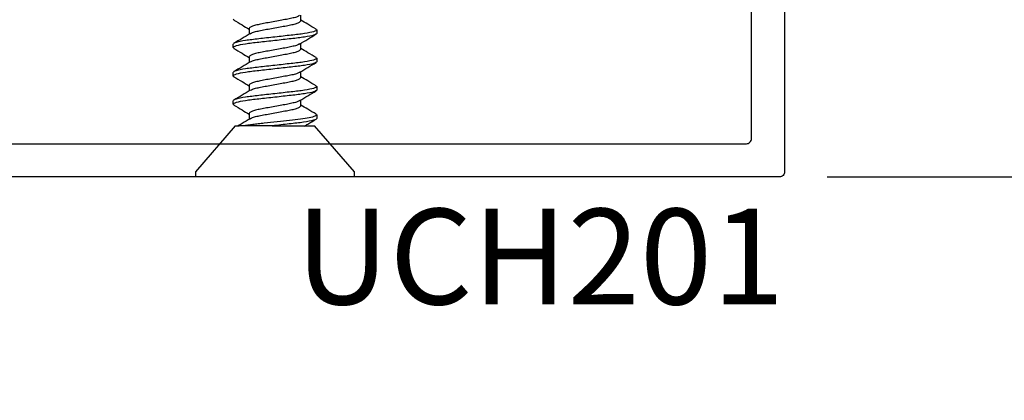
# Model space of a CAD drawing. Units: inches. Extents: x 0 to 341, y -1 to 43.
# Drawn here: x 194 to 196, y 6 to 7 of the extents above; entities that cross this region are included whole.
import ezdxf
from ezdxf.enums import TextEntityAlignment as Align

# ---------------------------------------------------------------- set-up
doc = ezdxf.new("R2010")
doc.units = ezdxf.units.IN
doc.header["$LTSCALE"] = 0.5
doc.header["$MEASUREMENT"] = 0
for name, color, linetype in [('Arcadia-Dim', 4, 'Continuous'), ('Arcadia-Profile', 6, 'Continuous'), ('Arcadia-Text', 3, 'Continuous')]:
    doc.layers.add(name, color=color, linetype=linetype)
doc.styles.get("Standard").update_dxf_attribs({"font": 'ARIALN.TTF'})
doc.dimstyles.new('Arcadia-2', dxfattribs={"dimscale": 2, "dimtxt": 0.0938, "dimasz": 0.0938, "dimexe": 0.0546, "dimexo": 0.0469, "dimgap": 0.0469, "dimtad": 0, "dimtih": 1, "dimdec": 4, "dimzin": 3, "dimdsep": 46, "dimlunit": 4, "dimtxsty": 'Standard', "dimblk": 'ARCHTICK', "dimcen": 0.0469, "dimdle": 0.0546, "dimclrd": 256, "dimclre": 256, "dimclrt": 256, "dimadec": 0, "dimazin": 0, "dimtfac": 0.75, "dimtdec": 4, "dimtix": 1, "dimtmove": 2, "dimatfit": 3, "dimfxl": 1, "dimtolj": 1, "dimtzin": 3, "dimlwd": -3, "dimlwe": -3, "dimarcsym": 0})

# ---------------------------------------------------------------- blocks, each defined once
blk = doc.blocks.new('*U29')
at = {"layer": 'Arcadia-Profile'}
for p, q in [((0.01, 0.156), (0, 0.156)), ((0, 0), (0, 0.156)), ((0.1, 0.0778), (0.01, 0.156)), ((0.1, 0.0778), (0.1, 0.0701)), ((0.1423, 0.082), (0.1407, 0.0801)), ((0.1423, 0.082), (0.1492, 0.082)), ((0.1978, 0.082), (0.1963, 0.0801)), ((0.1978, 0.082), (0.2047, 0.082)), ((0.2534, 0.082), (0.2519, 0.0801)), ((0.2534, 0.082), (0.2603, 0.082)), ((0.309, 0.082), (0.3074, 0.0801)), ((0.1, 0.0055), (0.1, 0.062)), ((0.1242, 0.0506), (0.1129, 0.0506)), ((0.1798, 0.0506), (0.1685, 0.0506)), ((0.2353, 0.0506), (0.2241, 0.0506)), ((0.2909, 0.0506), (0.2796, 0.0506)), ((0, -0.156), (0, 0)), ((0.1, -0.0153), (0.1, -0.0778)), ((0.1395, -0.0506), (0.1507, -0.0506)), ((0.1951, -0.0506), (0.2063, -0.0506)), ((0.2506, -0.0506), (0.2619, -0.0506)), ((0.3062, -0.0506), (0.3174, -0.0506)), ((0.01, -0.156), (0.1, -0.0778)), ((0.1214, -0.082), (0.1145, -0.082)), ((0.1229, -0.0801), (0.1214, -0.082)), ((0.177, -0.082), (0.1701, -0.082)), ((0.1785, -0.0801), (0.177, -0.082)), ((0.2325, -0.082), (0.2256, -0.082)), ((0.234, -0.0802), (0.2325, -0.082)), ((0.2881, -0.082), (0.2812, -0.082)), ((0.2897, -0.0801), (0.2881, -0.082)), ((0, -0.156), (0.01, -0.156))]:
    blk.add_line(p, q, dxfattribs=at)
for points, knots in [([(0.1407, 0.0806), (0.1376, 0.0752), (0.1317, 0.0652), (0.1257, 0.0552), (0.123, 0.0506)], [0, 0, 0, 0, 0.539238, 1, 1, 1, 1]), ([(0.1701, -0.082), (0.1691, -0.082), (0.1679, -0.08), (0.1655, -0.0717), (0.1642, -0.0654), (0.1624, -0.0539), (0.1619, -0.0497), (0.1608, -0.0411), (0.1603, -0.0365), (0.1587, -0.0219), (0.1574, -0.011), (0.1549, 0.011), (0.1537, 0.0219), (0.1521, 0.0365), (0.1516, 0.0411), (0.1505, 0.0497), (0.1499, 0.0539), (0.1482, 0.0654), (0.1469, 0.0717), (0.1445, 0.08), (0.1433, 0.082), (0.1423, 0.082)], [0, 0, 0, 0, 0.125, 0.125, 0.25, 0.25, 0.3125, 0.3125, 0.375, 0.375, 0.5, 0.5, 0.625, 0.625, 0.6875, 0.6875, 0.75, 0.75, 0.875, 0.875, 1, 1, 1, 1]), ([(0.177, -0.082), (0.176, -0.082), (0.1748, -0.08), (0.1724, -0.0717), (0.1711, -0.0654), (0.1693, -0.0539), (0.1688, -0.0497), (0.1677, -0.0411), (0.1672, -0.0365), (0.1656, -0.0219), (0.1643, -0.011), (0.1618, 0.011), (0.1606, 0.0219), (0.159, 0.0365), (0.1585, 0.0411), (0.1574, 0.0497), (0.1568, 0.0539), (0.1551, 0.0654), (0.1538, 0.0717), (0.1514, 0.08), (0.1502, 0.082), (0.1492, 0.082)], [0, 0, 0, 0, 0.125, 0.125, 0.25, 0.25, 0.3125, 0.3125, 0.375, 0.375, 0.5, 0.5, 0.625, 0.625, 0.6875, 0.6875, 0.75, 0.75, 0.875, 0.875, 1, 1, 1, 1]), ([(0.1698, 0.0484), (0.1666, 0.0538), (0.1602, 0.0645), (0.1539, 0.0752), (0.1507, 0.0806)], [0, 0, 0, 0, 0.497805, 1, 1, 1, 1]), ([(0.1964, 0.0807), (0.1932, 0.0753), (0.1873, 0.0653), (0.1813, 0.0553), (0.1785, 0.0506)], [0, 0, 0, 0, 0.536131, 1, 1, 1, 1]), ([(0.2256, -0.082), (0.2246, -0.082), (0.2235, -0.08), (0.221, -0.0717), (0.2197, -0.0654), (0.218, -0.0539), (0.2174, -0.0497), (0.2164, -0.0411), (0.2159, -0.0365), (0.2142, -0.0219), (0.213, -0.011), (0.2105, 0.011), (0.2093, 0.0219), (0.2076, 0.0365), (0.2071, 0.0411), (0.2061, 0.0497), (0.2055, 0.0539), (0.2037, 0.0654), (0.2025, 0.0717), (0.2, 0.08), (0.1989, 0.082), (0.1978, 0.082)], [0, 0, 0, 0, 0.125, 0.125, 0.25, 0.25, 0.3125, 0.3125, 0.375, 0.375, 0.5, 0.5, 0.625, 0.625, 0.6875, 0.6875, 0.75, 0.75, 0.875, 0.875, 1, 1, 1, 1]), ([(0.2325, -0.082), (0.2315, -0.082), (0.2304, -0.08), (0.2279, -0.0717), (0.2266, -0.0654), (0.2249, -0.0539), (0.2243, -0.0497), (0.2233, -0.0411), (0.2228, -0.0365), (0.2211, -0.0219), (0.2199, -0.011), (0.2174, 0.011), (0.2162, 0.0219), (0.2145, 0.0365), (0.214, 0.0411), (0.213, 0.0497), (0.2124, 0.0539), (0.2106, 0.0654), (0.2094, 0.0717), (0.2069, 0.08), (0.2058, 0.082), (0.2047, 0.082)], [0, 0, 0, 0, 0.125, 0.125, 0.25, 0.25, 0.3125, 0.3125, 0.375, 0.375, 0.5, 0.5, 0.625, 0.625, 0.6875, 0.6875, 0.75, 0.75, 0.875, 0.875, 1, 1, 1, 1]), ([(0.2254, 0.0485), (0.2222, 0.0538), (0.2157, 0.0645), (0.2094, 0.0753), (0.2062, 0.0807)], [0, 0, 0, 0, 0.497721, 1, 1, 1, 1]), ([(0.2519, 0.0807), (0.2487, 0.0753), (0.2428, 0.0652), (0.2368, 0.0553), (0.2341, 0.0506)], [0, 0, 0, 0, 0.538972, 1, 1, 1, 1]), ([(0.2812, -0.082), (0.2802, -0.082), (0.279, -0.08), (0.2766, -0.0717), (0.2753, -0.0654), (0.2735, -0.0539), (0.273, -0.0497), (0.2719, -0.0411), (0.2714, -0.0365), (0.2698, -0.0219), (0.2685, -0.011), (0.2661, 0.011), (0.2648, 0.0219), (0.2632, 0.0365), (0.2627, 0.0411), (0.2616, 0.0497), (0.2611, 0.0539), (0.2593, 0.0654), (0.258, 0.0717), (0.2556, 0.08), (0.2544, 0.082), (0.2534, 0.082)], [0, 0, 0, 0, 0.125, 0.125, 0.25, 0.25, 0.3125, 0.3125, 0.375, 0.375, 0.5, 0.5, 0.625, 0.625, 0.6875, 0.6875, 0.75, 0.75, 0.875, 0.875, 1, 1, 1, 1]), ([(0.2881, -0.082), (0.2871, -0.082), (0.2859, -0.08), (0.2835, -0.0717), (0.2822, -0.0654), (0.2804, -0.0539), (0.2799, -0.0497), (0.2788, -0.0411), (0.2783, -0.0365), (0.2767, -0.0219), (0.2754, -0.011), (0.273, 0.011), (0.2717, 0.0219), (0.2701, 0.0365), (0.2696, 0.0411), (0.2685, 0.0497), (0.268, 0.0539), (0.2662, 0.0654), (0.2649, 0.0717), (0.2625, 0.08), (0.2613, 0.082), (0.2603, 0.082)], [0, 0, 0, 0, 0.125, 0.125, 0.25, 0.25, 0.3125, 0.3125, 0.375, 0.375, 0.5, 0.5, 0.625, 0.625, 0.6875, 0.6875, 0.75, 0.75, 0.875, 0.875, 1, 1, 1, 1]), ([(0.2809, 0.0485), (0.2777, 0.0539), (0.2713, 0.0645), (0.265, 0.0753), (0.2618, 0.0807)], [0, 0, 0, 0, 0.497931, 1, 1, 1, 1]), ([(0.3074, 0.0806), (0.3043, 0.0752), (0.2984, 0.0652), (0.2924, 0.0552), (0.2896, 0.0506)], [0, 0, 0, 0, 0.5398817, 1, 1, 1, 1]), ([(0.1214, -0.082), (0.1206, -0.082), (0.1198, -0.0808), (0.1179, -0.0759), (0.1169, -0.0721), (0.115, -0.0623), (0.1141, -0.0564), (0.1124, -0.0434), (0.1116, -0.0365), (0.1099, -0.0211), (0.109, -0.0127), (0.107, 0.0043), (0.1061, 0.0129), (0.1047, 0.025), (0.1043, 0.0289), (0.1034, 0.0364), (0.103, 0.0399), (0.1018, 0.0501), (0.1009, 0.0565), (0.1, 0.062)], [0, 0, 0, 0, 0.125, 0.125, 0.25, 0.25, 0.375, 0.375, 0.5, 0.5, 0.625, 0.625, 0.75, 0.75, 0.8125, 0.8125, 0.875, 0.875, 1, 1, 1, 1]), ([(0.1141, 0.0486), (0.111, 0.054), (0.1062, 0.0618), (0.1016, 0.0698), (0.1001, 0.0723)], [0, 0, 0, 0, 0.6755494, 1, 1, 1, 1]), ([(0.1141, 0.0486), (0.1149, 0.0472), (0.1164, 0.0444), (0.1188, 0.0361), (0.121, 0.0256), (0.1232, 0.0133), (0.1256, 0), (0.1281, -0.0133), (0.1303, -0.0256), (0.1324, -0.0362), (0.1349, -0.0443), (0.1373, -0.0497), (0.1388, -0.0503), (0.1395, -0.0506)], [0, 0, 0, 0, 0.08624, 0.179296, 0.268992, 0.358688, 0.451744, 0.5448, 0.634496, 0.724192, 0.817248, 0.910304, 1, 1, 1, 1]), ([(0.1495, -0.0485), (0.1488, -0.0471), (0.1473, -0.0443), (0.1449, -0.0361), (0.1427, -0.0256), (0.1405, -0.0133), (0.1381, 0), (0.1356, 0.0133), (0.1335, 0.0256), (0.1313, 0.0362), (0.1288, 0.0443), (0.1264, 0.0497), (0.1249, 0.0503), (0.1242, 0.0506)], [0, 0, 0, 0, 0.083639, 0.17696, 0.266911, 0.356862, 0.450183, 0.543505, 0.633456, 0.723407, 0.816728, 0.910049, 1, 1, 1, 1]), ([(0.1698, 0.0483), (0.1705, 0.047), (0.172, 0.0442), (0.1744, 0.0361), (0.1765, 0.0256), (0.1787, 0.0133), (0.1812, 0), (0.1836, -0.0133), (0.1858, -0.0256), (0.188, -0.0362), (0.1904, -0.0443), (0.1929, -0.0497), (0.1944, -0.0503), (0.1951, -0.0506)], [0, 0, 0, 0, 0.0816688, 0.1751907, 0.2653351, 0.3554794, 0.4490013, 0.5425232, 0.6326675, 0.7228119, 0.8163338, 0.9098557, 1, 1, 1, 1]), ([(0.2051, -0.0485), (0.2044, -0.0472), (0.2028, -0.0443), (0.2004, -0.0361), (0.1983, -0.0256), (0.1961, -0.0133), (0.1936, 0), (0.1912, 0.0133), (0.189, 0.0256), (0.1868, 0.0362), (0.1844, 0.0443), (0.1819, 0.0497), (0.1805, 0.0503), (0.1798, 0.0506)], [0, 0, 0, 0, 0.085202, 0.1783641, 0.2681616, 0.3579592, 0.4511212, 0.5442833, 0.6340808, 0.7238784, 0.8170404, 0.9102025, 1, 1, 1, 1]), ([(0.2253, 0.0484), (0.226, 0.0471), (0.2276, 0.0443), (0.2299, 0.0361), (0.2321, 0.0256), (0.2343, 0.0133), (0.2367, 0), (0.2392, -0.0133), (0.2414, -0.0256), (0.2436, -0.0362), (0.246, -0.0443), (0.2484, -0.0497), (0.2499, -0.0503), (0.2506, -0.0506)], [0, 0, 0, 0, 0.082539, 0.175972, 0.266031, 0.35609, 0.449523, 0.542956, 0.633015, 0.723074, 0.816508, 0.909941, 1, 1, 1, 1]), ([(0.2606, -0.0483), (0.2599, -0.047), (0.2584, -0.0442), (0.256, -0.0361), (0.2538, -0.0256), (0.2516, -0.0133), (0.2492, 0), (0.2468, 0.0133), (0.2446, 0.0256), (0.2424, 0.0362), (0.2399, 0.0443), (0.2375, 0.0497), (0.236, 0.0503), (0.2353, 0.0506)], [0, 0, 0, 0, 0.080694, 0.174315, 0.264555, 0.354795, 0.448416, 0.542037, 0.632277, 0.722518, 0.816139, 0.90976, 1, 1, 1, 1]), ([(0.2808, 0.0485), (0.2816, 0.0471), (0.2831, 0.0443), (0.2855, 0.0361), (0.2877, 0.0256), (0.2899, 0.0133), (0.2923, 0), (0.2947, -0.0133), (0.2969, -0.0256), (0.2991, -0.0362), (0.3016, -0.0443), (0.304, -0.0497), (0.3055, -0.0503), (0.3062, -0.0506)], [0, 0, 0, 0, 0.084015, 0.177298, 0.267212, 0.357126, 0.450409, 0.543692, 0.633606, 0.72352, 0.816803, 0.910086, 1, 1, 1, 1]), ([(0.3162, -0.0484), (0.3155, -0.0471), (0.3139, -0.0443), (0.3116, -0.0361), (0.3094, -0.0256), (0.3072, -0.0133), (0.3048, 0), (0.3023, 0.0133), (0.3001, 0.0256), (0.2979, 0.0362), (0.2955, 0.0443), (0.2931, 0.0497), (0.2916, 0.0503), (0.2909, 0.0506)], [0, 0, 0, 0, 0.082538, 0.175971, 0.26603, 0.356089, 0.449523, 0.542956, 0.633015, 0.723074, 0.816508, 0.909941, 1, 1, 1, 1]), ([(0.1145, -0.082), (0.1135, -0.082), (0.1122, -0.0798), (0.1097, -0.0708), (0.1084, -0.064), (0.1065, -0.0517), (0.106, -0.0472), (0.1049, -0.0381), (0.1044, -0.0332), (0.1026, -0.0175), (0.1013, -0.0059), (0.1, 0.0055)], [0, 0, 0, 0, 0.25, 0.25, 0.5, 0.5, 0.625, 0.625, 0.75, 0.75, 1, 1, 1, 1]), ([(0.1229, -0.0807), (0.1261, -0.0753), (0.132, -0.0653), (0.138, -0.0553), (0.1407, -0.0506)], [0, 0, 0, 0, 0.537071, 1, 1, 1, 1]), ([(0.1495, -0.0485), (0.1527, -0.0538), (0.1591, -0.0645), (0.1654, -0.0753), (0.1686, -0.0807)], [0, 0, 0, 0, 0.497915, 1, 1, 1, 1]), ([(0.1785, -0.0806), (0.1817, -0.0752), (0.1876, -0.0652), (0.1935, -0.0552), (0.1963, -0.0506)], [0, 0, 0, 0, 0.540222, 1, 1, 1, 1]), ([(0.2051, -0.0486), (0.2083, -0.0539), (0.2147, -0.0646), (0.221, -0.0754), (0.2242, -0.0808)], [0, 0, 0, 0, 0.4978588, 1, 1, 1, 1]), ([(0.234, -0.0808), (0.2371, -0.0754), (0.2431, -0.0653), (0.2491, -0.0553), (0.2518, -0.0506)], [0, 0, 0, 0, 0.5356533, 1, 1, 1, 1]), ([(0.2605, -0.0484), (0.2637, -0.0537), (0.2702, -0.0645), (0.2765, -0.0752), (0.2797, -0.0806)], [0, 0, 0, 0, 0.4976438, 1, 1, 1, 1]), ([(0.2896, -0.0806), (0.2928, -0.0752), (0.2987, -0.0652), (0.3047, -0.0552), (0.3074, -0.0506)], [0, 0, 0, 0, 0.539468, 1, 1, 1, 1]), ([(0.0997, -0.0582), (0.1009, -0.0603), (0.1054, -0.0677), (0.1098, -0.0752), (0.113, -0.0806)], [0, 0, 0, 0, 0.276934, 1, 1, 1, 1])]:
    blk.add_open_spline(points, degree=3, knots=knots, dxfattribs=at)
for points in [[(0.1, 0.062), (0.1, 0.0657), (0.1, 0.0684), (0.1, 0.0701)], [(0.1, 0.0055), (0.1, -0.0017), (0.1, -0.0087), (0.1, -0.0153)]]:
    blk.add_open_spline(points, degree=3, dxfattribs=at)
blk = doc.blocks.new('_ArchTick')
at = {"color": 0, "linetype": 'ByBlock', "lineweight": -3, "const_width": 0.15}
blk.add_lwpolyline([(-0.5, -0.5), (0.5, 0.5)], dxfattribs=at)
blk = doc.blocks.new('*D361')
at = {"layer": 'Arcadia-Dim', "lineweight": -3}
for p, q in [((198, 7.7966), (198, 7.3754)), ((197.5788, 7.6874), (198.1092, 7.6874)), ((198, 6.5782), (198, 6.9994)), ((195.4488, 6.6874), (198.1092, 6.6874))]:
    blk.add_line(p, q, dxfattribs=at)
at = {"layer": 'Defpoints', "color": 0, "lineweight": -3}
for p in [(197.485, 7.6874), (195.355, 6.6874), (198, 6.6874)]:
    blk.add_point(p, dxfattribs=at)
at = {"layer": 'Arcadia-Dim', "lineweight": -3, "xscale": 0.1876, "yscale": 0.1876, "zscale": 0.1876}
for p, rotation in [((198, 7.6874), 90), ((198, 6.6874), 270)]:
    blk.add_blockref('_ArchTick', p, dxfattribs=dict(at, rotation=rotation))
at = {"layer": 'Arcadia-Dim', "lineweight": -3, "insert": (198, 7.1874), "char_height": 0.1876, "attachment_point": 5}
blk.add_mtext('\\A1;1"', dxfattribs=at)
blk = doc.blocks.new('*D359')
at = {"layer": 'Arcadia-Dim', "lineweight": -3}
for p, q in [((191.5, 7.6086), (191.5, 2.4532)), ((197.5, 7.6086), (197.5, 2.4532)), ((191.3908, 2.5624), (194.3172, 2.5624)), ((197.6092, 2.5624), (194.6828, 2.5624))]:
    blk.add_line(p, q, dxfattribs=at)
at = {"layer": 'Defpoints', "color": 0, "lineweight": -3}
for p in [(191.5, 7.7024), (197.5, 7.7024), (191.5, 2.5624)]:
    blk.add_point(p, dxfattribs=at)
at = {"layer": 'Arcadia-Dim', "lineweight": -3, "xscale": 0.1876, "yscale": 0.1876, "zscale": 0.1876, "rotation": 180}
blk.add_blockref('_ArchTick', (191.5, 2.5624), dxfattribs=at)
at = {"layer": 'Arcadia-Dim', "lineweight": -3, "xscale": 0.1876, "yscale": 0.1876, "zscale": 0.1876}
blk.add_blockref('_ArchTick', (197.5, 2.5624), dxfattribs=at)
at = {"layer": 'Arcadia-Dim', "lineweight": -3, "insert": (194.5, 2.5624), "char_height": 0.1876, "attachment_point": 5}
blk.add_mtext('\\A1;6"', dxfattribs=at)

msp = doc.modelspace()

# ---------------------------------------------------------------- linework, layer by layer
at = {"layer": 'Arcadia-Profile'}
msp.add_lwpolyline([(193.75684, 6.75238), (195.29, 6.75238, 0.4142136), (195.3, 6.76238), (195.3, 7.67738, -0.4142136), (195.31, 7.68738), (195.355, 7.68738, -0.4142136), (195.365, 7.67738), (195.365, 6.69738, -0.4142136), (195.355, 6.68738), (193.375, 6.68738, -0.4142136)], format="xyb", dxfattribs=at)

# ---------------------------------------------------------------- block references
at = {"layer": 'Arcadia-Dim', "lineweight": -3, "rotation": 90}
msp.add_blockref('*U29', (194.365, 6.68738), dxfattribs=at)

# ---------------------------------------------------------------- texts
at = {"layer": 'Arcadia-Text', "lineweight": -3}
msp.add_text('UCH201', height=0.1875, dxfattribs=at).set_placement((195.365, 6.62488), align=Align.TOP_RIGHT)

# ---------------------------------------------------------------- dimensions: what is measured, and where the dimension line sits
at = {"layer": 'Arcadia-Dim', "lineweight": -3}
dim = msp.add_linear_dim(base=(198, 6.68738), p1=(197.485, 7.68738), p2=(195.355, 6.68738), angle=270, dimstyle='Arcadia-2', dxfattribs=at)
dim.commit()
dim.dimension.update_dxf_attribs({"geometry": '*D361', "text_midpoint": (198, 7.18738)})
dim = msp.add_linear_dim(base=(191.5, 2.56238), p1=(197.5, 7.70238), p2=(191.5, 7.70238), dimstyle='Arcadia-2', dxfattribs=at)
dim.commit()
dim.dimension.update_dxf_attribs({"geometry": '*D359', "text_midpoint": (194.5, 2.56238)})

doc.saveas('drawing.dxf')
